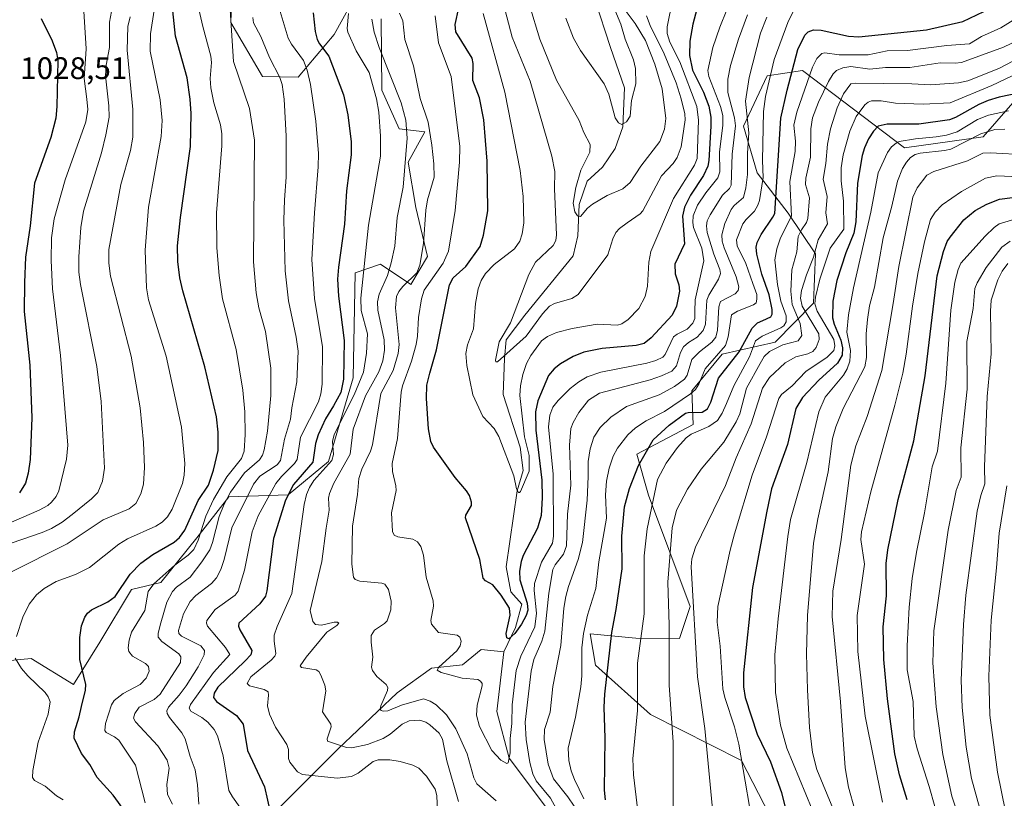
# Model space of a CAD drawing. Units: metres. Extents: x 647640 to 651080, y 4764726 to 4767048.
# Drawn here: x 647996 to 648312, y 4765316 to 4765567 of the extents above; entities that cross this region are included whole.
import ezdxf

# ---------------------------------------------------------------- set-up
doc = ezdxf.new("R2010")
doc.units = ezdxf.units.M
doc.header["$MEASUREMENT"] = 0
for name, color, linetype, lineweight in [('Arbolado forestal CxS', 92, 'Continuous', 0), ('Corriente natural lineal', 142, 'Continuous', 13), ('Curva de nivel maestra', 30, 'Continuous', 30), ('Curva de nivel normal', 30, 'Continuous', 0), ('Pastizal CxS', 92, 'Continuous', 0), ('Rótulo de punto de cota en terreno', 7, 'Continuous', 0)]:
    doc.layers.add(name, color=color, linetype=linetype, lineweight=lineweight)
doc.styles.add('Style-Arial', font='txt')

# ---------------------------------------------------------------- blocks, each defined once
blk = doc.blocks.new('*U2')
at = {"layer": 'Pastizal CxS', "color": 92, "linetype": 'Continuous', "lineweight": 0}
for points in [[(648238.7915, 4765307.3155, 997.7045), (648227.8231, 4765328.5147, 994.7898), (648198.6501, 4765343.3203, 981.1538), (648180.8845, 4765359.1837, 971.6934), (648179.2347, 4765369.2907, 970.4301), (648193.9135, 4765367.9285, 978.0992), (648207.9101, 4765367.8123, 986.6695), (648211.3413, 4765378.1073, 988.6977), (648197.9221, 4765413.8327, 977.596), (648194.2483, 4765427.0417, 972.1623), (648212.3343, 4765436.6095, 975.7828), (648211.9313, 4765447.3977, 967.2767), (648221.6653, 4765459.1975, 968.632), (648238.6949, 4765463.0063, 980.881), (648250.9467, 4765475.5353, 993.0012), (648251.6239, 4765491.4481, 988.8453), (648242.8693, 4765504.4685, 978.3975), (648232.8447, 4765517.4417, 967.123), (648228.4641, 4765532.5309, 962.6618), (648236.1281, 4765548.7029, 968.0635), (648247.5119, 4765550.3957, 976.4097), (648280.2409, 4765525.5551, 1003.9941), (648305.5501, 4765529.0359, 1008.5642), (648323.8453, 4765550.0505, 993.5605)], [(648064.3507, 4765584.2717, 989.6963), (648063.7683, 4765565.8215, 989.6526), (648073.9599, 4765548.4053, 986.8019), (648085.4157, 4765548.1951, 981.3235), (648096.9847, 4765561.9701, 972.3247), (648104.7197, 4765576.2371, 966.8038)], [(648112.0613, 4765566.9779, 963.2799), (648112.2801, 4765544.1077, 968.0408), (648117.8357, 4765531.6045, 966.8003), (648126.1395, 4765530.6413, 960.9526), (648120.7795, 4765520.9105, 964.7274), (648123.2301, 4765506.3853, 962.4142), (648126.9989, 4765490.6371, 959.2121), (648121.6149, 4765481.5411, 960.2521), (648111.8271, 4765488.1683, 967.448), (648103.6653, 4765485.3235, 971.856), (648103.0177, 4765451.6183, 973.0843), (648095.1227, 4765424.6353, 971.4151), (648082.1647, 4765413.9863, 976.3928), (648063.1111, 4765413.2797, 991.8781), (648052.7883, 4765400.1867, 996.8689), (648041.2433, 4765385.7777, 995.9025), (648031.7875, 4765383.5209, 999.2602), (648021.6075, 4765366.6199, 998.0719), (648013.2143, 4765352.9639, 1001.287), (647999.5449, 4765361.3533, 1003.9189), (647989.4061, 4765360.3413, 1006.4069)]]:
    blk.add_polyline3d(points, dxfattribs=at)

msp = doc.modelspace()

# ---------------------------------------------------------------- linework, layer by layer
at = {"layer": 'Arbolado forestal CxS', "color": 92, "linetype": 'Continuous', "lineweight": 0}
for points in [[(648104.7197, 4765576.2371, 966.8038), (648096.9847, 4765561.9701, 972.3247), (648085.4157, 4765548.1951, 981.3235), (648073.9599, 4765548.4053, 986.8019), (648063.7683, 4765565.8215, 989.6526), (648064.3507, 4765584.2717, 989.6963)], [(648064.3507, 4765584.2717, 989.6963), (648063.7683, 4765565.8215, 989.6526), (648073.9599, 4765548.4053, 986.8019), (648085.4157, 4765548.1951, 981.3235), (648096.9847, 4765561.9701, 972.3247), (648104.7197, 4765576.2371, 966.8038)], [(647989.4061, 4765360.3413, 1006.4069), (647999.5449, 4765361.3533, 1003.9189), (648013.2143, 4765352.9639, 1001.287), (648021.6075, 4765366.6199, 998.0719), (648031.7875, 4765383.5209, 999.2602), (648041.2433, 4765385.7777, 995.9025), (648052.7883, 4765400.1867, 996.8689), (648063.1111, 4765413.2797, 991.8781), (648082.1647, 4765413.9863, 976.3928), (648095.1227, 4765424.6353, 971.4151), (648103.0177, 4765451.6183, 973.0843), (648103.6653, 4765485.3235, 971.856), (648111.8271, 4765488.1683, 967.448), (648121.6149, 4765481.5411, 960.2521), (648126.9989, 4765490.6371, 959.2121), (648123.2301, 4765506.3853, 962.4142), (648120.7795, 4765520.9105, 964.7274), (648126.1395, 4765530.6413, 960.9526), (648117.8357, 4765531.6045, 966.8003), (648112.2801, 4765544.1077, 968.0408), (648112.0613, 4765566.9779, 963.2799)], [(648112.0613, 4765566.9779, 963.2799), (648112.2801, 4765544.1077, 968.0408), (648117.8357, 4765531.6045, 966.8003), (648126.1395, 4765530.6413, 960.9526), (648120.7795, 4765520.9105, 964.7274), (648123.2301, 4765506.3853, 962.4142), (648126.9989, 4765490.6371, 959.2121), (648121.6149, 4765481.5411, 960.2521), (648111.8271, 4765488.1683, 967.448), (648103.6653, 4765485.3235, 971.856), (648103.0177, 4765451.6183, 973.0843), (648095.1227, 4765424.6353, 971.4151), (648082.1647, 4765413.9863, 976.3928), (648063.1111, 4765413.2797, 991.8781), (648052.7883, 4765400.1867, 996.8689), (648041.2433, 4765385.7777, 995.9025), (648031.7875, 4765383.5209, 999.2602), (648021.6075, 4765366.6199, 998.0719), (648013.2143, 4765352.9639, 1001.287), (647999.5449, 4765361.3533, 1003.9189), (647989.4061, 4765360.3413, 1006.4069)], [(648323.8453, 4765550.0505, 993.5605), (648305.5501, 4765529.0359, 1008.5642), (648280.2409, 4765525.5551, 1003.9941), (648247.5119, 4765550.3957, 976.4097), (648236.1281, 4765548.7029, 968.0635), (648228.4641, 4765532.5309, 962.6618), (648232.8447, 4765517.4417, 967.123), (648242.8693, 4765504.4685, 978.3975), (648251.6239, 4765491.4481, 988.8453), (648250.9467, 4765475.5353, 993.0012), (648238.6949, 4765463.0063, 980.881), (648221.6653, 4765459.1975, 968.632), (648211.9313, 4765447.3977, 967.2767), (648212.3343, 4765436.6095, 975.7828), (648194.2483, 4765427.0417, 972.1623), (648197.9221, 4765413.8327, 977.596), (648211.3413, 4765378.1073, 988.6977), (648207.9101, 4765367.8123, 986.6695), (648193.9135, 4765367.9285, 978.0992), (648179.2347, 4765369.2907, 970.4301), (648180.8845, 4765359.1837, 971.6934), (648198.6501, 4765343.3203, 981.1538), (648227.8231, 4765328.5147, 994.7898), (648238.7915, 4765307.3155, 997.7045)], [(648238.7915, 4765307.3155, 997.7045), (648227.8231, 4765328.5147, 994.7898), (648198.6501, 4765343.3203, 981.1538), (648180.8845, 4765359.1837, 971.6934), (648179.2347, 4765369.2907, 970.4301), (648193.9135, 4765367.9285, 978.0992), (648207.9101, 4765367.8123, 986.6695), (648211.3413, 4765378.1073, 988.6977), (648197.9221, 4765413.8327, 977.596), (648194.2483, 4765427.0417, 972.1623), (648212.3343, 4765436.6095, 975.7828), (648211.9313, 4765447.3977, 967.2767), (648221.6653, 4765459.1975, 968.632), (648238.6949, 4765463.0063, 980.881), (648250.9467, 4765475.5353, 993.0012), (648251.6239, 4765491.4481, 988.8453), (648242.8693, 4765504.4685, 978.3975), (648232.8447, 4765517.4417, 967.123), (648228.4641, 4765532.5309, 962.6618), (648236.1281, 4765548.7029, 968.0635), (648247.5119, 4765550.3957, 976.4097), (648280.2409, 4765525.5551, 1003.9941), (648305.5501, 4765529.0359, 1008.5642), (648323.8453, 4765550.0505, 993.5605)]]:
    msp.add_polyline3d(points, dxfattribs=at)
at = {"layer": 'Corriente natural lineal', "color": 142, "linetype": 'Continuous', "lineweight": 13}
for points in [[(648151.4601, 4765363.5301, 950.6767), (648155.2201, 4765371.2701, 950.3664), (648157.2201, 4765378.7701, 949.0374), (648153.7201, 4765382.7701, 948.1885), (648152.2201, 4765390.7701, 947.0025), (648155.7201, 4765415.2701, 945.5515), (648157.7201, 4765421.7701, 944.066), (648156.7201, 4765429.2701, 943.4838), (648151.2201, 4765446.2701, 941.5647), (648151.7201, 4765457.7701, 940.0022), (648152.2201, 4765463.7701, 940.4062), (648158.2201, 4765471.7701, 939.0501), (648173.7201, 4765490.7701, 937.0354), (648175.2201, 4765497.2701, 936.3034), (648175.7201, 4765507.2701, 934.6901), (648178.2201, 4765514.7701, 933.8452), (648183.2201, 4765519.2701, 932.3456), (648187.2201, 4765525.2701, 930.7892), (648189.7201, 4765532.2701, 930.3311), (648190.2201, 4765544.7701, 928.7448), (648185.7201, 4765557.7701, 927.67), (648180.7201, 4765573.2701, 927.2327)], [(648079.2201, 4765313.2701, 973.9342), (648098.2201, 4765332.2701, 964.8844), (648117.2201, 4765350.2701, 958.7949), (648128.2201, 4765358.2701, 956.1379), (648138.2201, 4765359.2701, 953.9693), (648144.2201, 4765364.2701, 952.9941), (648151.4601, 4765363.5301, 950.6767)], [(648169.4101, 4765307.7401, 959.3111), (648153.2201, 4765329.2701, 954.907), (648149.2201, 4765344.2701, 953.0474), (648151.4601, 4765363.5301, 950.6767)]]:
    msp.add_polyline3d(points, dxfattribs=at)
at = {"layer": 'Curva de nivel maestra', "color": 30, "linetype": 'Continuous', "lineweight": 30, "flags": 128}
for points, elevation in [([(648029.91, 4765311.9101), (648025.92, 4765317.4401), (648020.77, 4765323.0901), (648018.44, 4765327.2701), (648015.7, 4765330.8401), (648013.39, 4765335.7001), (648013.46, 4765337.7801), (648015.04, 4765342.5401), (648015.8, 4765345.9401), (648017.05, 4765351.2001), (648017.16, 4765352.9701), (648015.2, 4765361.0601), (648015.22, 4765368.0501), (648015.78, 4765371.7901), (648016.79, 4765374.6201), (648017.71, 4765375.9101), (648018.99, 4765377.0001), (648024.26, 4765379.6001), (648026.55, 4765381.3201), (648031.36, 4765388.4601), (648034.86, 4765392.0001), (648038.68, 4765394.7901), (648045.48, 4765398.7301), (648047.29, 4765400.2301), (648048.94, 4765402.6001), (648053.24, 4765412.1801), (648056.51, 4765417.1201), (648058.21, 4765421.8501), (648059.7, 4765428.2501), (648059.64, 4765434.0901), (648059.13, 4765439.0301), (648055.41, 4765455.0601), (648048.35, 4765479.5501), (648047.39, 4765483.7501), (648046.71, 4765488.9301), (648046.65, 4765494.0001), (648047.55, 4765503.1701), (648050.8, 4765525.9201), (648051.02, 4765536.5501), (648050.72, 4765541.2201), (648049.71, 4765548.0301), (648045.98, 4765561.3801), (648044.87, 4765571.6301)], 1000), ([(648213.5, 4765570.0901), (648212.17, 4765565.3301), (648211.29, 4765559.8301), (648211.17, 4765555.2001), (648212.14, 4765550.4601), (648215.66, 4765543.4301), (648217.33, 4765538.8901), (648218.02, 4765535.3501), (648218.04, 4765532.4801), (648217.38, 4765521.4001), (648217.03, 4765519.6201), (648215.64, 4765516.6201), (648211.52, 4765510.3101), (648209.58, 4765506.4801), (648208.9, 4765503.5101), (648209.58, 4765494.7001), (648206.42, 4765488.1101), (648206.55, 4765484.9601), (648207.69, 4765481.4401), (648207.9, 4765479.4401), (648206.98, 4765474.5801), (648205.6, 4765471.6701), (648198.82, 4765464.4401), (648196.54, 4765462.6001), (648194, 4765461.9501), (648183.03, 4765461.0501), (648177.14, 4765459.8201), (648173.78, 4765458.4201), (648169.65, 4765456.0801), (648167.61, 4765454.4901), (648165.84, 4765452.2901), (648162.44, 4765444.1901), (648161.67, 4765440.6401), (648161.77, 4765434.7801), (648163.74, 4765418.6601), (648163.84, 4765413.0401), (648163.45, 4765407.3401), (648162.28, 4765403.2001), (648157.71, 4765394.4401), (648157.03, 4765392.4801), (648156.56, 4765389.3901), (648156.65, 4765386.6701), (648158.97, 4765379.1301), (648159.17, 4765376.9101), (648158.69, 4765375.1801), (648157.17, 4765372.4001), (648155, 4765369.3601), (648153.11, 4765367.6801), (648152.45, 4765367.9901), (648152.19, 4765369.3301), (648153.46, 4765375.2601), (648153.31, 4765377.5201), (648150.67, 4765381.6501), (648147.94, 4765385.0501), (648145.55, 4765386.3401), (648144.88, 4765387.2001), (648143.72, 4765393.1401), (648139.13, 4765406.5601), (648139.26, 4765407.4401), (648141.11, 4765410.5101), (648141.12, 4765411.6201), (648140.46, 4765413.7401), (648139.5, 4765415.2701), (648135.83, 4765419.4801), (648128.92, 4765429.3201), (648128, 4765431.1101), (648127.24, 4765435.1501), (648126.64, 4765444.9701), (648126.78, 4765449.2601), (648127.66, 4765453.0601), (648129.84, 4765460.5401), (648134.02, 4765481.5001), (648135.19, 4765483.7001), (648139.24, 4765487.3901), (648143.87, 4765493.7701), (648144.98, 4765497.3901), (648146.38, 4765505.2901), (648146.11, 4765521.2501), (648145.03, 4765534.4701), (648143.61, 4765541.6401), (648141.52, 4765547.1901), (648141.63, 4765552.5901), (648141.35, 4765554.3201), (648136.08, 4765562.8301), (648135.88, 4765565.2101), (648137.03, 4765570.5401)], 950), ([(648184.12, 4765315.8601), (648183.79, 4765318.9601), (648184.04, 4765335.7001), (648183.68, 4765345.6801), (648183.92, 4765349.9201), (648186.23, 4765369.7001), (648187.63, 4765377.1001), (648189.53, 4765390.2101), (648189.43, 4765400.6301), (648190.29, 4765410.0801), (648191.89, 4765416.0001), (648194.81, 4765423.3901), (648199.42, 4765431.6101), (648204.65, 4765436.3101), (648209.82, 4765440.1801), (648210.77, 4765440.4701), (648215.25, 4765440.5001), (648216.98, 4765441.5701), (648218.02, 4765443.7101), (648220.47, 4765451.4601), (648227.07, 4765459.9301), (648231.29, 4765467.5301), (648232.99, 4765469.2201), (648234.67, 4765470.0401), (648237.29, 4765471.1801), (648237.69, 4765472.0901), (648237.71, 4765473.5901), (648236.74, 4765478.2201), (648234.43, 4765484.9201), (648232.79, 4765491.3301), (648232.57, 4765493.6301), (648232.94, 4765495.1001), (648234.19, 4765497.6701), (648237.98, 4765503.1801), (648238.53, 4765504.4101), (648240.52, 4765535.0901), (648242.5, 4765544.0101), (648246.01, 4765557.1301), (648248.24, 4765561.7801), (648249.32, 4765562.7801), (648250.97, 4765563.4201), (648253.45, 4765563.3701), (648262.26, 4765561.4701), (648265.58, 4765561.1801), (648287.31, 4765563.5101), (648298.99, 4765566.0901), (648305.69, 4765569.3401)], 975), ([(648002.81, 4765567.0501), (648006.3, 4765559.9101), (648007.7, 4765556.1401), (648008.1, 4765553.6301), (648007.87, 4765538.8201), (648007.53, 4765535.0501), (648005.89, 4765528.7901), (648000.64, 4765514.1601), (647999.21, 4765500.4601), (647997.8, 4765490.3401), (647997.38, 4765482.2101), (647997.35, 4765472.9101), (647999.18, 4765455.6201), (647999.78, 4765438.7401), (647999.28, 4765425.3001), (647998.63, 4765420.9201), (647997.72, 4765417.7001), (647995.8, 4765414.6401)], 1025), ([(648090.25, 4765568.9201), (648090.86, 4765562.8801), (648091.47, 4765560.3801), (648092.19, 4765558.9601), (648095.25, 4765554.9401), (648100, 4765542.5301), (648101.39, 4765536.1701), (648102.43, 4765527.4801), (648102.4, 4765523.2501), (648100.94, 4765511.7001), (648100.26, 4765500.9601), (648098.31, 4765487.2001), (648098.02, 4765483.2901), (648098.33, 4765477.8701), (648100.15, 4765463.6201), (648099.96, 4765451.1201), (648099.09, 4765446.8201), (648096.76, 4765442.5601), (648094.13, 4765438.3501), (648091.77, 4765433.2001), (648090.92, 4765430.5001), (648090.06, 4765424.4501), (648083.9, 4765417.2601), (648081.26, 4765412.2001), (648077.5, 4765399.9701), (648075.36, 4765383.0901), (648074.86, 4765381.3801), (648073.05, 4765378.9301), (648066.29, 4765372.7401), (648066.23, 4765371.7501), (648066.66, 4765370.5201), (648070.52, 4765363.8801), (648070.18, 4765362.4701), (648068.37, 4765360.5401), (648059.6, 4765352.0901), (648058.39, 4765350.1701), (648058.2, 4765348.8501), (648059.14, 4765347.5401), (648065.51, 4765343.0101), (648067.71, 4765340.2001), (648069.15, 4765331.7401), (648074.6, 4765320.0301), (648076.5, 4765311.5601)], 975), ([(648321.05, 4765543.9601), (648310.69, 4765541.7801), (648307.13, 4765540.7401), (648304.1, 4765539.5001), (648296.64, 4765535.2701), (648294.75, 4765534.5601), (648284.89, 4765533.1701), (648274.69, 4765533.1601), (648271.8, 4765532.4401), (648270.28, 4765530.9001), (648268.64, 4765528.4201), (648267.34, 4765525.5401), (648266.63, 4765523.0601), (648265.17, 4765514.2101), (648264.61, 4765501.7501), (648263.92, 4765498.1101), (648261.38, 4765491.7601), (648258.52, 4765482.9201), (648257.24, 4765476.2101), (648257.12, 4765470.8501), (648257.65, 4765468.8501), (648259.77, 4765463.7301), (648260.3, 4765461.1901), (648260.22, 4765458.8501), (648258.69, 4765456.2501), (648252.76, 4765450.8701), (648247.46, 4765445.2701), (648245.33, 4765441.7401), (648242.64, 4765430.1001), (648237.55, 4765415.9201), (648235.95, 4765408.7201), (648231.35, 4765384.1901), (648228.52, 4765356.7601), (648228.5, 4765352.2101), (648229.06, 4765348.7801), (648232.89, 4765336.9801), (648237.23, 4765328.1201), (648240.74, 4765318.2701), (648244.05, 4765304.6301)], 1000), ([(648281.12, 4765315.8901), (648278.68, 4765323.9901), (648277.11, 4765330.6501), (648274.75, 4765348.3901), (648273.62, 4765360.9901), (648273.34, 4765371.5501), (648274.48, 4765381.5201), (648274.4, 4765391.8401), (648274.85, 4765396.2701), (648278.22, 4765412.4301), (648283.24, 4765431.3101), (648286.85, 4765452.2301), (648290.75, 4765484.3501), (648292.79, 4765492.1701), (648294, 4765495.3901), (648294.87, 4765496.8001), (648299.3, 4765502.3201), (648302.95, 4765505.3201), (648306.7, 4765507.3601), (648310.82, 4765508.9701), (648322.45, 4765510.4701)], 1025)]:
    msp.add_lwpolyline(points, dxfattribs=dict(at, elevation=elevation))
at = {"layer": 'Curva de nivel normal', "color": 30, "linetype": 'Continuous', "lineweight": 0, "flags": 128}
for points, elevation in [([(648015.87, 4765579.88), (648017.21, 4765557.33), (648016.59, 4765547.76), (648017.47, 4765541.18), (648017.76, 4765537.82), (648017.16, 4765533.9), (648010.53, 4765515.26), (648006.99, 4765502.66), (648006.16, 4765496.59), (648005.99, 4765489.34), (648006.45, 4765480.16), (648009.01, 4765458.75), (648011.36, 4765429.96), (648010.96, 4765425.43), (648008.45, 4765415.25), (648007.64, 4765413.47), (648006.13, 4765411.58), (648004.91, 4765410.56), (648002.15, 4765409.05), (647990.74, 4765404.14)], 1020), ([(648129.46, 4765568), (648130.48, 4765559.24), (648134.51, 4765548.5), (648137.32, 4765525.91), (648137.19, 4765520.9), (648135.89, 4765505.36), (648133.71, 4765492.28), (648131.96, 4765488.45), (648125.84, 4765479.76), (648124.99, 4765476.98), (648124.07, 4765471), (648123.77, 4765464.93), (648123.32, 4765462.26), (648121.84, 4765456.94), (648118.93, 4765449), (648118.52, 4765446.98), (648117.35, 4765432.07), (648115.64, 4765424.08), (648115.69, 4765421.45), (648116.81, 4765416.89), (648116.9, 4765415.37), (648115.37, 4765408.18), (648115.71, 4765402.22), (648116.19, 4765400.97), (648117.46, 4765400.49), (648122.27, 4765399.75), (648123.72, 4765398.82), (648124.75, 4765397.35), (648125.63, 4765394.56), (648126.56, 4765387.44), (648128.77, 4765379.92), (648128.89, 4765378.17), (648128, 4765373.6), (648128.24, 4765372.39), (648130.47, 4765369.67), (648136.43, 4765368.83), (648137.32, 4765368.18), (648137.75, 4765366.93), (648137.45, 4765365.42), (648136.37, 4765363.84), (648130.56, 4765358.52), (648130, 4765357.55), (648131.32, 4765356.79), (648138.14, 4765355.02), (648143.16, 4765354.6), (648144.01, 4765354.09), (648144.47, 4765353.32), (648144.5, 4765352.55), (648142.95, 4765346.36), (648142.71, 4765343.17), (648143.69, 4765339.52), (648147.64, 4765331.71), (648150.53, 4765328.63), (648152.39, 4765327.6), (648152.91, 4765327.8), (648153.5, 4765330.96), (648153.46, 4765335.61), (648154.1, 4765340.45), (648154.19, 4765346.48), (648155.49, 4765357.48), (648156.98, 4765362.13), (648161.43, 4765371.56), (648161.98, 4765375.95), (648161.26, 4765383.18), (648161.33, 4765385.47), (648163.62, 4765392.29), (648167.09, 4765398.46), (648167.42, 4765400.63), (648167.29, 4765420.56), (648165.84, 4765435.85), (648166.26, 4765439.54), (648167.23, 4765442.19), (648168.9, 4765444.34), (648172.82, 4765448.1), (648175.53, 4765450.29), (648178.31, 4765451.92), (648182.67, 4765453.35), (648197.43, 4765456.29), (648200.33, 4765457.14), (648202.61, 4765458.24), (648203.34, 4765459.09), (648205.98, 4765464.71), (648207.16, 4765465.66), (648210.38, 4765467.19), (648212.24, 4765469.13), (648212.86, 4765470.69), (648212.9, 4765472.95), (648212.94, 4765476.63), (648215.78, 4765489.23), (648215.13, 4765493.21), (648212.42, 4765499.92), (648212.17, 4765501.47), (648212.33, 4765503.68), (648213.75, 4765507.1), (648216.43, 4765511.07), (648220.26, 4765515.87), (648220.86, 4765517.83), (648220.74, 4765524.1), (648221.81, 4765532.8), (648221.81, 4765535.92), (648221.07, 4765538.81), (648217.33, 4765548.44), (648217.07, 4765550.43), (648218.63, 4765557.75), (648220.92, 4765564.29), (648225.44, 4765575.59)], 955), ([(648150.04, 4765576.75), (648154.12, 4765561.07), (648159.92, 4765546.91), (648166.86, 4765522.81), (648167.87, 4765517.87), (648167.8, 4765512.3), (648168.42, 4765497.57), (648168.21, 4765495.68), (648167.31, 4765494.07), (648161.69, 4765488.74), (648159.47, 4765484.83), (648153.6, 4765469.28), (648149.99, 4765463.19), (648148.81, 4765457.22), (648148.92, 4765456.68), (648149.4, 4765456.74), (648158.62, 4765464.95), (648163.95, 4765472.16), (648166.16, 4765474.59), (648167.76, 4765475.49), (648173.29, 4765477.05), (648175.32, 4765478.37), (648184.85, 4765491.11), (648186.47, 4765496.26), (648187.51, 4765498.26), (648188.69, 4765499.59), (648191.14, 4765501.46), (648195.28, 4765504.34), (648196.18, 4765505.3), (648202.13, 4765516.5), (648205.88, 4765520.5), (648207.22, 4765522.36), (648208.49, 4765525.84), (648209.72, 4765534.54), (648209.62, 4765536.42), (648208.5, 4765541.23), (648206.85, 4765546.43), (648203, 4765555.74), (648198.48, 4765564.87), (648197.33, 4765567.91)], 940), ([(648036.25, 4765314.97), (648033.1, 4765327.1), (648027.76, 4765335.04), (648026.34, 4765336.2), (648023.72, 4765337.54), (648023.21, 4765338.22), (648023.5, 4765340.39), (648025.42, 4765346.4), (648026.25, 4765347.84), (648029.15, 4765350.04), (648034.57, 4765353.03), (648036.49, 4765355.06), (648037.51, 4765357.31), (648037.26, 4765358.78), (648036.33, 4765359.69), (648032.18, 4765362.06), (648030.98, 4765363.62), (648030.76, 4765364.74), (648031.06, 4765367.19), (648031.86, 4765369.83), (648036.07, 4765376.72), (648037.15, 4765382.85), (648038.97, 4765385.35), (648045.71, 4765391.36), (648050.04, 4765394.58), (648051.9, 4765396.34), (648053.28, 4765399.41), (648055.7, 4765407.11), (648058.18, 4765412.51), (648062.5, 4765419.76), (648067.17, 4765425.69), (648068.02, 4765428.02), (648068.35, 4765433.35), (648068.25, 4765440.68), (648067.62, 4765447.57), (648065.41, 4765460.72), (648061.03, 4765476.98), (648059.97, 4765484.44), (648059.23, 4765493.32), (648059.15, 4765504.6), (648060.84, 4765526.12), (648060.89, 4765530.04), (648060.45, 4765532.89), (648058.24, 4765540.04), (648057.34, 4765544.81), (648057.15, 4765547.86), (648057.51, 4765552.94), (648057.27, 4765555), (648054.71, 4765564.48), (648052.48, 4765574.36)], 995), ([(648144.84, 4765568.7), (648151.84, 4765543.37), (648156.74, 4765518.23), (648157.73, 4765509.88), (648157.86, 4765501.4), (648157.39, 4765497.89), (648156.61, 4765495.5), (648154.86, 4765493.01), (648148.38, 4765488.05), (648145.62, 4765485.11), (648144.22, 4765482.84), (648143.26, 4765480.14), (648142.42, 4765475.44), (648141.78, 4765467.38), (648139.79, 4765462.21), (648139.22, 4765459.37), (648139.58, 4765455.57), (648141.52, 4765446.09), (648144.73, 4765439.11), (648148.41, 4765435.26), (648149.9, 4765432.71), (648154.72, 4765420.06), (648155.59, 4765415.92), (648156.15, 4765414.71), (648156.52, 4765414.66), (648156.81, 4765415.05), (648159.64, 4765421.53), (648159.62, 4765426.59), (648158.17, 4765432.61), (648156.6, 4765445.85), (648156.82, 4765449.01), (648157.55, 4765452.62), (648158.79, 4765456.14), (648160.14, 4765458.78), (648163.58, 4765463.43), (648165.47, 4765464.86), (648168.38, 4765466.15), (648173.43, 4765467.47), (648181.44, 4765468.79), (648187.97, 4765468.46), (648189.45, 4765468.97), (648191.41, 4765470.32), (648194.91, 4765473.86), (648196.93, 4765477.77), (648197.64, 4765481.08), (648198.12, 4765488.77), (648198.72, 4765492.21), (648205.99, 4765509.28), (648212.76, 4765519.96), (648213.66, 4765522.09), (648214.04, 4765534.45), (648213.52, 4765538.82), (648207.99, 4765553.21), (648204.87, 4765559.53), (648203.96, 4765562.27), (648203.96, 4765564.42), (648205.69, 4765572.9)], 945), ([(648025.38, 4765569.32), (648024.73, 4765565.89), (648024.74, 4765557.81), (648023.67, 4765552.13), (648023.41, 4765548.64), (648024.58, 4765539.03), (648024.61, 4765535.41), (648023.6, 4765529.73), (648022.13, 4765523.91), (648016.39, 4765505.15), (648015.57, 4765499.94), (648014.86, 4765490.44), (648014.92, 4765485.58), (648015.42, 4765481.54), (648020.71, 4765455.2), (648022.09, 4765443.94), (648023.15, 4765422.5), (648022.48, 4765418.4), (648020.95, 4765414.7), (648018.95, 4765412.69), (648012.78, 4765407.65), (648009.52, 4765405.22), (648006.08, 4765403.17), (648003.1, 4765401.85), (647990.02, 4765397.3)], 1015), ([(648039.15, 4765569.81), (648037.89, 4765562.13), (648037.81, 4765556.65), (648041.01, 4765540.94), (648041.7, 4765534.3), (648041.3, 4765529.12), (648037.3, 4765506.48), (648036.23, 4765492.59), (648036.61, 4765480.53), (648037.31, 4765476.68), (648042.93, 4765458.49), (648047.91, 4765435.69), (648048.96, 4765424.04), (648048.75, 4765420.23), (648048.19, 4765417.64), (648044.89, 4765409.4), (648043.37, 4765406.85), (648041.72, 4765405.12), (648039.69, 4765403.9), (648030.49, 4765399.86), (648027.7, 4765398.06), (648018.28, 4765390.64), (648013.82, 4765388.37), (648007.56, 4765386.05), (648003.78, 4765383.8), (648001.31, 4765381.83), (647998.92, 4765378.83), (647996.88, 4765374.66), (647994.85, 4765368.38)], 1005), ([(648045, 4765314.53), (648043.38, 4765317.63), (648043.15, 4765320.83), (648043.95, 4765326.05), (648043.33, 4765328.7), (648040.33, 4765333.29), (648033.08, 4765341.03), (648032.43, 4765342.18), (648032.87, 4765343.66), (648034.29, 4765345.73), (648039.1, 4765348.11), (648041.08, 4765349.91), (648047.59, 4765360.09), (648047.65, 4765361.83), (648047.06, 4765362.86), (648041.57, 4765366.82), (648040.43, 4765368.17), (648040.39, 4765369.48), (648041.28, 4765372.8), (648043.12, 4765379.46), (648044.98, 4765382.91), (648046.23, 4765384.27), (648050.62, 4765387.46), (648054.44, 4765392.39), (648056.98, 4765396.25), (648057.86, 4765398.6), (648059.97, 4765407), (648061.6, 4765411), (648063.65, 4765414.81), (648068.15, 4765420.99), (648072.95, 4765425.22), (648073.87, 4765426.71), (648074.42, 4765428.43), (648075.56, 4765434.4), (648076.55, 4765445.86), (648076.63, 4765454.66), (648074.9, 4765466.42), (648072.77, 4765474.13), (648071.84, 4765478.86), (648071.01, 4765488.88), (648071.35, 4765528.02), (648069.71, 4765538.12), (648064.56, 4765553.3), (648063.49, 4765569.86)], 990), ([(648066.67, 4765313.56), (648064.24, 4765316.86), (648063.15, 4765318.89), (648061.33, 4765330.02), (648059.46, 4765336.52), (648058.35, 4765338.49), (648056.32, 4765340.87), (648054.41, 4765342.38), (648050.92, 4765344.36), (648050.31, 4765345.34), (648050.77, 4765346.5), (648058.2, 4765356.87), (648063.38, 4765362.59), (648062.04, 4765364.93), (648056.21, 4765371.75), (648055.87, 4765372.72), (648056.06, 4765373.52), (648058.69, 4765377.1), (648065.08, 4765381.67), (648066.08, 4765382.96), (648068.16, 4765389.75), (648070.64, 4765402.1), (648072.5, 4765407.17), (648078.19, 4765417.58), (648080.05, 4765419.88), (648084.23, 4765424.07), (648085.08, 4765425.35), (648086.18, 4765432.49), (648091.95, 4765443.81), (648092.66, 4765446.41), (648093.06, 4765449.55), (648093.17, 4765461.51), (648090.62, 4765477.07), (648089.79, 4765489.64), (648090.6, 4765504.59), (648091.84, 4765519.43), (648091.88, 4765523.71), (648091.05, 4765534.11), (648089.38, 4765545.85), (648088.31, 4765550.46), (648087.1, 4765553.61), (648083.29, 4765558.8), (648082.2, 4765560.77), (648079.57, 4765569.3)], 980), ([(648159.74, 4765571.35), (648163.06, 4765560.49), (648168.4, 4765547.28), (648175.74, 4765534.28), (648177.22, 4765530.47), (648179.22, 4765526.55), (648179.1, 4765524.18), (648176.24, 4765518.31), (648174.6, 4765512.82), (648173.8, 4765507.69), (648174.3, 4765504.97), (648175.18, 4765503.66), (648176.13, 4765503.48), (648178.35, 4765506.09), (648179.96, 4765507.39), (648184.67, 4765510.17), (648189.72, 4765512.37), (648192.07, 4765514.35), (648195.56, 4765519.62), (648201.58, 4765527.55), (648203.16, 4765531.51), (648203.57, 4765534.93), (648202.35, 4765544.49), (648199.98, 4765552.44), (648197, 4765559.98), (648193.68, 4765565.46), (648190.78, 4765569.34)], 935), ([(648171.42, 4765567.22), (648173.85, 4765560.74), (648176.11, 4765556.77), (648183.73, 4765546.1), (648185.22, 4765542.77), (648187.27, 4765535.19), (648188.29, 4765533.54), (648189.44, 4765533.02), (648190.88, 4765533.85), (648192.05, 4765535.75), (648192.47, 4765540.71), (648193.88, 4765546.05), (648193.81, 4765551.03), (648193.17, 4765553.76), (648190.46, 4765560.46), (648189.12, 4765565.29), (648186.57, 4765571.18)], 930), ([(648244.51, 4765569.32), (648242.74, 4765565.83), (648238.33, 4765553.95), (648235.56, 4765542.03), (648234.88, 4765537.19), (648234.66, 4765521.5), (648234.86, 4765515.95), (648233.64, 4765508.64), (648233.16, 4765507.09), (648231.99, 4765505.14), (648229.33, 4765502.47), (648228.34, 4765501.04), (648226.23, 4765495.98), (648226.45, 4765493.97), (648229.21, 4765488.3), (648231.49, 4765481.88), (648232.75, 4765478.36), (648232.84, 4765476.86), (648232.53, 4765475.69), (648231.75, 4765475.02), (648226.55, 4765473.06), (648224.66, 4765471.81), (648223.6, 4765464.74), (648222.75, 4765461.94), (648216.19, 4765454.46), (648214.12, 4765449.53), (648213.08, 4765447.83), (648211.49, 4765446.44), (648203.06, 4765440.8), (648197.25, 4765437.72), (648193.81, 4765435.51), (648191.32, 4765433.28), (648187.96, 4765428.98), (648186.57, 4765426.43), (648185.28, 4765422.57), (648184.44, 4765418.36), (648184.17, 4765413.92), (648184.5, 4765406.5), (648181.98, 4765392.44), (648181.03, 4765383.82), (648178.33, 4765375.22), (648177.03, 4765369.4), (648176.56, 4765364.82), (648176.53, 4765355.82), (648176.23, 4765352.21), (648174.54, 4765342.43), (648172.14, 4765332.49), (648172.32, 4765328.58), (648173.12, 4765325.21), (648174.18, 4765322.4), (648177.2, 4765316.25)], 970), ([(648031.43, 4765567.61), (648030.65, 4765564.55), (648030.42, 4765556.89), (648032.2, 4765537.88), (648032.21, 4765528.99), (648031.49, 4765524.64), (648028.36, 4765513.77), (648024.52, 4765492.88), (648024.5, 4765488.4), (648025.06, 4765484.25), (648031.71, 4765458.58), (648034.55, 4765441.93), (648035.71, 4765430.82), (648036.04, 4765422.74), (648035.66, 4765417.44), (648034.82, 4765414.27), (648033.24, 4765411.19), (648031.07, 4765409.44), (648022.74, 4765405.87), (648011.16, 4765398.24), (647992.62, 4765388.91)], 1010), ([(648053.51, 4765314.54), (648053, 4765320.68), (648052.27, 4765325.51), (648050.65, 4765329.81), (648049.08, 4765335.56), (648047.99, 4765337.47), (648044.02, 4765342.33), (648043.32, 4765343.62), (648043.2, 4765344.52), (648043.71, 4765345.69), (648047.18, 4765349.57), (648049.4, 4765352.59), (648053.26, 4765358.69), (648055.22, 4765362.47), (648055.26, 4765363.9), (648054.12, 4765365.36), (648047.93, 4765368.48), (648047.04, 4765369.38), (648046.93, 4765370.29), (648048.56, 4765375.68), (648050.68, 4765379.64), (648052.47, 4765381.62), (648057.55, 4765385.48), (648059.09, 4765387.29), (648060.52, 4765389.92), (648061.6, 4765393.12), (648064.11, 4765403.39), (648071.07, 4765417.37), (648073.05, 4765419.96), (648078.68, 4765423.65), (648079.68, 4765424.96), (648080.95, 4765431.9), (648082.92, 4765438.28), (648083.3, 4765441.89), (648084.95, 4765450.28), (648085.37, 4765460.14), (648084.74, 4765464.68), (648082.31, 4765476.38), (648081.23, 4765485.98), (648080.81, 4765502.31), (648080.94, 4765508.75), (648081.56, 4765516.12), (648081.57, 4765529.23), (648080.88, 4765541.22), (648080.27, 4765545.92), (648079.49, 4765548.14), (648076.19, 4765554.51), (648073.38, 4765561.35), (648071.06, 4765565.71), (648070.79, 4765567.4)], 985), ([(648130.18, 4765311.94), (648129.92, 4765317.32), (648129.36, 4765319.36), (648126.64, 4765323.54), (648124.17, 4765326.03), (648122.26, 4765327.03), (648118.19, 4765328.24), (648114.85, 4765328.78), (648111.1, 4765328.8), (648109.52, 4765328.21), (648104.68, 4765324.48), (648102.47, 4765323.41), (648097.94, 4765322.85), (648086.82, 4765324.02), (648085.2, 4765324.87), (648082.67, 4765328.01), (648082.23, 4765329.2), (648082.23, 4765332.11), (648081.76, 4765333.72), (648078.09, 4765339.25), (648076.21, 4765343.43), (648075.54, 4765346.14), (648075.88, 4765349.6), (648075.69, 4765350.6), (648074.43, 4765351.37), (648069.76, 4765352.56), (648068.94, 4765353.33), (648070.19, 4765355.45), (648076.73, 4765360.81), (648077.88, 4765362.05), (648078.23, 4765362.92), (648077.62, 4765366.96), (648077.71, 4765368.86), (648078.61, 4765371.67), (648083.33, 4765382.19), (648087.33, 4765410.81), (648088.05, 4765414.07), (648089.02, 4765416.37), (648090.42, 4765418.6), (648096.22, 4765425.04), (648096.7, 4765426.88), (648096.45, 4765431.11), (648096.98, 4765433.36), (648103.35, 4765446.07), (648106.36, 4765453.39), (648107.36, 4765459.52), (648107.61, 4765465.72), (648105.68, 4765473.26), (648105.53, 4765477.21), (648107.94, 4765500.64), (648111.81, 4765522.82), (648111.85, 4765529.22), (648111.34, 4765537.04), (648110.58, 4765541.3), (648108.25, 4765549.77), (648104.03, 4765556.69), (648101.3, 4765562.75), (648101.14, 4765563.84), (648101.52, 4765568.7)], 970), ([(648136.96, 4765315.4), (648133.18, 4765328.48), (648131.77, 4765335.42), (648130.69, 4765337.37), (648127.74, 4765340.06), (648126.39, 4765340.91), (648124.53, 4765341.54), (648121.02, 4765341.33), (648118.8, 4765340.26), (648115, 4765337.01), (648112.69, 4765335.64), (648107.71, 4765333.72), (648102.62, 4765332.57), (648100.94, 4765332.68), (648094.8, 4765334.73), (648094.65, 4765335.49), (648095.61, 4765338.06), (648095.98, 4765339.34), (648095.89, 4765340.28), (648093.25, 4765344.16), (648094.3, 4765350.94), (648093.92, 4765352.8), (648092.66, 4765356), (648091.97, 4765357.2), (648091.21, 4765357.75), (648086.47, 4765358.5), (648086.02, 4765359.02), (648087.93, 4765361.79), (648094.58, 4765369.83), (648097.84, 4765371.96), (648098.48, 4765372.7), (648098.04, 4765373.02), (648097, 4765373.05), (648092.89, 4765372.06), (648090.99, 4765372.28), (648090.12, 4765373.27), (648089.21, 4765376.72), (648093, 4765392.52), (648094.34, 4765403.21), (648095.38, 4765408.99), (648095.17, 4765412.89), (648095.41, 4765414.39), (648096.88, 4765417.75), (648102.1, 4765427.05), (648103.03, 4765435.12), (648107.06, 4765445.77), (648111.27, 4765453.54), (648112.57, 4765457.02), (648113.1, 4765460.49), (648113.06, 4765463.81), (648110.94, 4765473.37), (648110.83, 4765476.06), (648111.37, 4765478.47), (648114.08, 4765484.44), (648115.32, 4765488.52), (648116.49, 4765493.93), (648117.23, 4765503.09), (648119.17, 4765512.83), (648120.43, 4765528.67), (648119.94, 4765534.41), (648118.53, 4765540.04), (648111.36, 4765557.76), (648109.82, 4765562.69), (648109.03, 4765566.94)], 965), ([(648117.97, 4765568.77), (648118.97, 4765566.37), (648119.66, 4765560.33), (648122.46, 4765551.88), (648124.59, 4765541.39), (648127.13, 4765533.76), (648128.36, 4765526.34), (648128.97, 4765520.36), (648129.06, 4765516.06), (648126.99, 4765508.76), (648126.37, 4765505.43), (648125.68, 4765494.77), (648124.46, 4765487.82), (648123.52, 4765485.35), (648119.05, 4765480.92), (648117.75, 4765479.31), (648116.97, 4765477.69), (648116.62, 4765474.11), (648117.85, 4765462.32), (648117.56, 4765459.38), (648115.88, 4765453.98), (648111.98, 4765446.53), (648109.23, 4765430.05), (648108.59, 4765427.99), (648105.8, 4765422.23), (648104.92, 4765419.18), (648104.5, 4765414.1), (648102.88, 4765403.85), (648102.62, 4765391.65), (648103.12, 4765387.52), (648103.72, 4765386.72), (648105.17, 4765386.24), (648112.23, 4765385.55), (648113.25, 4765385.19), (648114.43, 4765383.48), (648115.28, 4765379.73), (648115.15, 4765377.02), (648114.02, 4765373.45), (648113.17, 4765372.54), (648109.87, 4765370.4), (648108.89, 4765368.75), (648108.8, 4765366.57), (648109.43, 4765361.8), (648108.99, 4765358.54), (648109.27, 4765357.43), (648110.63, 4765355.51), (648113.71, 4765352.99), (648114.23, 4765352.07), (648114.04, 4765351), (648111.9, 4765346.16), (648111.77, 4765345.08), (648112.03, 4765344.6), (648112.71, 4765344.36), (648114.18, 4765344.52), (648118.55, 4765346.39), (648125.71, 4765348.4), (648127.79, 4765347.62), (648129.73, 4765346.4), (648133.07, 4765343.18), (648136.06, 4765338.75), (648139.69, 4765330.7), (648141.81, 4765322.93), (648142.79, 4765321.06), (648149.01, 4765315.63)], 960), ([(648170.76, 4765308.65), (648166.5, 4765316.49), (648161.85, 4765321.99), (648160.78, 4765324.28), (648159.83, 4765327.92), (648158.69, 4765335.27), (648158.29, 4765340.83), (648160.21, 4765357.27), (648161.08, 4765360.99), (648163.74, 4765366.88), (648164.7, 4765370.1), (648165.94, 4765382.34), (648167.26, 4765389.94), (648168.02, 4765391.44), (648170.6, 4765394.88), (648171.67, 4765397.59), (648171.9, 4765407.77), (648172.96, 4765417.08), (648172.55, 4765429.89), (648172.98, 4765435.27), (648173.72, 4765437.23), (648175.6, 4765440.43), (648178.68, 4765444.44), (648182.21, 4765446.63), (648198.53, 4765450.93), (648202.11, 4765452.17), (648205.43, 4765453.77), (648207, 4765455.39), (648208.24, 4765459.68), (648209.25, 4765461.55), (648210.78, 4765462.92), (648213.57, 4765464.69), (648215.54, 4765466.83), (648216.33, 4765468.86), (648216.67, 4765476.56), (648217.35, 4765478.17), (648220.51, 4765483.3), (648221.1, 4765485.11), (648220.89, 4765486.43), (648218.95, 4765491.37), (648216.84, 4765498.35), (648216.58, 4765500.46), (648216.86, 4765502.05), (648217.79, 4765504.01), (648221.79, 4765510.34), (648224.04, 4765512.43), (648224.59, 4765513.56), (648224.9, 4765523.52), (648225.97, 4765532.57), (648225.61, 4765535.21), (648223.5, 4765543.31), (648223.45, 4765547.59), (648224.37, 4765551.97), (648226.88, 4765560.44), (648229.74, 4765568.25)], 960), ([(648236, 4765567.57), (648233.92, 4765562.34), (648230.3, 4765548.15), (648229.13, 4765540.48), (648230.2, 4765530.31), (648229.78, 4765523.81), (648229.78, 4765517), (648229.29, 4765512.66), (648228.45, 4765509.57), (648225.45, 4765506.96), (648224.57, 4765505.73), (648222.52, 4765501.16), (648221.56, 4765497.52), (648221.69, 4765495.52), (648222.32, 4765493.32), (648226.1, 4765484.1), (648226.98, 4765480.8), (648226.78, 4765479.61), (648225.79, 4765478.61), (648221.13, 4765476.07), (648220.62, 4765474.38), (648220.15, 4765466.94), (648219.6, 4765464.66), (648218.33, 4765463.05), (648214.4, 4765459.96), (648211.95, 4765457.52), (648210.37, 4765452.41), (648209.53, 4765451.1), (648206.31, 4765448.77), (648201.45, 4765446.1), (648190.87, 4765442.37), (648185.86, 4765438.92), (648182.41, 4765435.59), (648180.42, 4765432.45), (648179.19, 4765428.75), (648178.62, 4765424.64), (648178.6, 4765419.84), (648178.29, 4765412.28), (648176.75, 4765398.64), (648175.42, 4765393.17), (648172.25, 4765384.51), (648171.36, 4765381.25), (648170.76, 4765377.49), (648169.81, 4765365.49), (648167.27, 4765352.35), (648166.36, 4765344.04), (648164.6, 4765338.56), (648164.41, 4765335.34), (648165.74, 4765327.41), (648167.44, 4765322.64), (648172.01, 4765316.87), (648178.14, 4765307.9)], 965), ([(648316.61, 4765567.38), (648311.17, 4765564.15), (648304.98, 4765561.36), (648301.11, 4765558.94), (648293.86, 4765558.45), (648281.21, 4765556.79), (648274.65, 4765556.69), (648268.58, 4765555.4), (648259.28, 4765555.46), (648254.63, 4765556.01), (648253.72, 4765555.83), (648252.11, 4765554.19), (648250.66, 4765551.46), (648245.68, 4765537), (648244.71, 4765532.83), (648245.18, 4765527.61), (648245.08, 4765524.38), (648243.39, 4765514.71), (648243.95, 4765503.6), (648240.39, 4765496.57), (648239.22, 4765493.09), (648238.57, 4765489.52), (648239.45, 4765481.57), (648240.54, 4765476.23), (648242.23, 4765471.52), (648242.19, 4765469.61), (648241.48, 4765468.3), (648240.52, 4765467.61), (648234.47, 4765464.99), (648232.36, 4765463.52), (648230.47, 4765458.29), (648225.43, 4765449.03), (648223.05, 4765443.31), (648221.68, 4765440.19), (648220.12, 4765437.82), (648217.37, 4765435.88), (648211.69, 4765433.42), (648210.03, 4765432.3), (648207.26, 4765429.17), (648203.64, 4765424.11), (648200.91, 4765418.88), (648197.58, 4765403.06), (648196.55, 4765394.37), (648196.54, 4765375.66), (648194.46, 4765359.87), (648194.43, 4765344.57), (648192.96, 4765329.05), (648193.16, 4765323.91), (648194.5, 4765312.26)], 980), ([(648321.87, 4765562.56), (648312.06, 4765557.93), (648298.61, 4765553), (648296.53, 4765552.74), (648291.7, 4765552.89), (648282, 4765551.37), (648274.15, 4765551.37), (648269.05, 4765550.77), (648263.02, 4765551.7), (648260.42, 4765551.2), (648258.4, 4765550.42), (648257.29, 4765549.35), (648255.86, 4765546.89), (648252.63, 4765540.17), (648250.7, 4765535.19), (648250.14, 4765531.58), (648250.06, 4765522.53), (648248.51, 4765515.81), (648248.46, 4765513.73), (648249.7, 4765509.49), (648249.21, 4765502.75), (648248.8, 4765501.52), (648247.1, 4765499.12), (648246.1, 4765497.06), (648245.64, 4765492.07), (648244.05, 4765486.25), (648243.67, 4765479.39), (648244.17, 4765475.2), (648246.71, 4765469.09), (648247.22, 4765465.18), (648246.1, 4765463.48), (648241.13, 4765462.15), (648236.91, 4765460.04), (648235.19, 4765458.45), (648233.88, 4765456.15), (648229.46, 4765448.23), (648227.3, 4765439.97), (648226.18, 4765437.42), (648222.14, 4765430.87), (648214.89, 4765422.23), (648210.54, 4765415.8), (648206.98, 4765409.03), (648205.58, 4765403.4), (648204.18, 4765385.85), (648204.66, 4765372.04), (648204.65, 4765352.75), (648205.92, 4765334.48), (648205.95, 4765313.64)], 985), ([(648322.06, 4765557.01), (648310.54, 4765551), (648300.57, 4765547.1), (648297.58, 4765546.45), (648288.56, 4765545.78), (648282.61, 4765546.12), (648264.34, 4765546.29), (648263.05, 4765546.07), (648260.68, 4765542.91), (648258.62, 4765538.41), (648256.41, 4765531.63), (648255.45, 4765526.65), (648254.95, 4765520.5), (648254.15, 4765515.44), (648255.44, 4765509.84), (648254.97, 4765504.57), (648255.52, 4765501.1), (648252.46, 4765495.91), (648250.95, 4765490.41), (648248.71, 4765484.74), (648247.17, 4765479.67), (648246.8, 4765477.2), (648247.31, 4765474.64), (648252.7, 4765465.69), (648252.86, 4765463.86), (648251.82, 4765461.31), (648250.78, 4765459.99), (648249.23, 4765459.28), (648245.3, 4765458.33), (648241.87, 4765456.37), (648236.89, 4765451.72), (648234.61, 4765448.29), (648230.92, 4765436.8), (648226.11, 4765425.85), (648222.76, 4765416.96), (648213.07, 4765397.1), (648211.93, 4765393.42), (648211.68, 4765390.8), (648213.74, 4765355.43), (648216.11, 4765338.82), (648218.67, 4765311.81)], 990), ([(648316.84, 4765549.66), (648308.28, 4765545.53), (648294.93, 4765539.94), (648286.28, 4765539.52), (648277.37, 4765539.9), (648272.79, 4765540.6), (648269.64, 4765540.61), (648268.56, 4765540.21), (648267.54, 4765539.38), (648264.73, 4765535.59), (648262.71, 4765530.84), (648260.5, 4765523.3), (648259.85, 4765519.06), (648259.9, 4765514.96), (648260.67, 4765508.33), (648260.71, 4765499.39), (648256.33, 4765493.31), (648253.03, 4765483.27), (648251.6, 4765477.53), (648251.46, 4765475.33), (648252.19, 4765473.02), (648257.57, 4765463.91), (648257.87, 4765461.82), (648257.49, 4765460.41), (648255.34, 4765458.24), (648248.49, 4765453.61), (648244.19, 4765449.04), (648240.76, 4765446.27), (648239.88, 4765444.92), (648235.9, 4765432.59), (648231.3, 4765420.32), (648225.64, 4765401.37), (648224.21, 4765396.18), (648220.21, 4765378.09), (648220.01, 4765372.99), (648220.96, 4765365.35), (648221.88, 4765351.54), (648222.47, 4765348.84), (648225.62, 4765339.4), (648226.99, 4765333.76), (648232.43, 4765301.87)], 995), ([(648250.6, 4765312.76), (648242.45, 4765332.55), (648240.37, 4765339.91), (648238.8, 4765350.37), (648238.6, 4765362.56), (648239.6, 4765374.09), (648242.78, 4765400.58), (648243.57, 4765406.04), (648248.83, 4765424.33), (648252.69, 4765440.68), (648254.78, 4765445.34), (648260.6, 4765452.41), (648261.79, 4765454.45), (648262.7, 4765456.91), (648262.87, 4765460.36), (648261.68, 4765466.26), (648262.24, 4765471.81), (648263.88, 4765480.5), (648269.39, 4765504.89), (648271.74, 4765517.51), (648274.79, 4765524.02), (648276.07, 4765525.8), (648277.53, 4765526.99), (648278.52, 4765527.51), (648283.79, 4765528.37), (648290.39, 4765529.02), (648293.75, 4765529.62), (648297.17, 4765530.67), (648303.66, 4765534.68), (648307.28, 4765536.07), (648313.65, 4765537.37)], 1005), ([(648259.95, 4765306.48), (648252.03, 4765325.69), (648250.63, 4765331.07), (648249.75, 4765339.19), (648249.02, 4765351.27), (648248.77, 4765362.83), (648249.04, 4765375.21), (648250.99, 4765398.45), (648252.34, 4765406.2), (648255.7, 4765421.33), (648257.08, 4765432.11), (648258.16, 4765435.8), (648260.58, 4765441.73), (648267.46, 4765455.14), (648267.98, 4765458.13), (648267.92, 4765465.76), (648268.3, 4765470.33), (648269.04, 4765474.67), (648270.64, 4765480.73), (648273.44, 4765496.6), (648276.21, 4765506.77), (648278.01, 4765514.8), (648279.56, 4765518.83), (648280.85, 4765520.96), (648282.19, 4765522.44), (648283.7, 4765523.33), (648285.32, 4765523.77), (648293.08, 4765524.61), (648295.12, 4765525.09), (648304.8, 4765530.02), (648309.32, 4765531.44), (648312.45, 4765531.57)], 1010), ([(648264.28, 4765312.66), (648262.23, 4765319.96), (648261.2, 4765326.21), (648259.7, 4765347.46), (648256.95, 4765374.79), (648257.24, 4765382.94), (648259.87, 4765399.61), (648262.97, 4765423.45), (648264.63, 4765429.7), (648268.21, 4765439.11), (648272.93, 4765453.9), (648276.62, 4765475.52), (648278.4, 4765487.42), (648282.92, 4765509.63), (648284.32, 4765512.66), (648287.42, 4765516.71), (648289.66, 4765517.91), (648300.49, 4765521.32), (648305.38, 4765523.8), (648307.86, 4765523.92), (648319.53, 4765523.31)], 1015), ([(648273.19, 4765315.12), (648267.57, 4765342.75), (648265.21, 4765363.57), (648265.02, 4765375.15), (648267.38, 4765391.71), (648266.23, 4765399.59), (648266.43, 4765402.03), (648269.46, 4765414.9), (648277.18, 4765442.81), (648279.67, 4765453.03), (648280.83, 4765459.17), (648282.82, 4765474.63), (648284.52, 4765485.15), (648286.68, 4765495.31), (648288.59, 4765502.47), (648290.13, 4765504.87), (648292.36, 4765507.15), (648298.51, 4765511.46), (648306.28, 4765515.82), (648309.89, 4765516.47), (648317.21, 4765516.23)], 1020), ([(648315.38, 4765502.43), (648310.66, 4765501.11), (648309.04, 4765499.93), (648306.19, 4765497.11), (648298.33, 4765488.41), (648297.45, 4765486.39), (648296.45, 4765482.31), (648295.18, 4765473.3), (648293.49, 4765449.87), (648290.88, 4765427.98), (648289.1, 4765423), (648286.71, 4765408.16), (648284.07, 4765395.57), (648282.69, 4765387.04), (648281.73, 4765377.81), (648281.12, 4765365.39), (648281.1, 4765357.65), (648283.03, 4765347.56), (648283.4, 4765336.39), (648284.29, 4765332.28), (648288.2, 4765320.15), (648293.68, 4765300.9)], 1030), ([(648314.6, 4765259.34), (648308.25, 4765277.36), (648304.66, 4765289.45), (648301.11, 4765299.13), (648299.56, 4765304.9), (648295.41, 4765317.04), (648292.51, 4765330.45), (648290.44, 4765345.83), (648289.4, 4765359.97), (648289.69, 4765370.23), (648294.3, 4765402.65), (648296.9, 4765415.38), (648298.46, 4765419.68), (648298.33, 4765429.1), (648300.36, 4765447.97), (648300.26, 4765463.24), (648302.27, 4765473.87), (648302.88, 4765480.25), (648303.57, 4765482.17), (648306.51, 4765487.1), (648311.55, 4765493.61), (648314.16, 4765495.55)], 1035), ([(648313.47, 4765488.35), (648311.6, 4765485.83), (648310.21, 4765483.08), (648308.1, 4765476.59), (648307.92, 4765472.98), (648308.05, 4765459.28), (648306.77, 4765445.56), (648305.94, 4765422.95), (648306.1, 4765417.46), (648304.77, 4765413.78), (648303.6, 4765408.7), (648299.93, 4765381.65), (648299.19, 4765372.28), (648298.44, 4765354.41), (648298.78, 4765345.55), (648300.07, 4765332.82), (648301.78, 4765322.74), (648307.22, 4765302.89), (648312.55, 4765280.21)], 1040), ([(648319.05, 4765281.04), (648310.08, 4765324.82), (648307.62, 4765343.08), (648307.31, 4765355.61), (648308.07, 4765373.65), (648309.82, 4765390.49), (648310.64, 4765401.63), (648313.14, 4765416.88)], 1045), ([(647994.47, 4765361.45), (647996.5, 4765358.12), (647998.52, 4765355.76), (648004.09, 4765350.41), (648005.08, 4765349.01), (648005.71, 4765347.4), (648005, 4765343.42), (648001.79, 4765334.42), (648000.1, 4765325.35), (648000.03, 4765323.11), (648000.66, 4765322.08), (648004.12, 4765320.3), (648007.66, 4765317.24), (648009.87, 4765315.92)], 1005)]:
    msp.add_lwpolyline(points, dxfattribs=dict(at, elevation=elevation))
at = {"layer": 'Pastizal CxS', "color": 92, "linetype": 'Continuous', "lineweight": 0}
for points in [[(648064.3507, 4765584.2717, 989.6963), (648063.7683, 4765565.8215, 989.6526), (648073.9599, 4765548.4053, 986.8019), (648085.4157, 4765548.1951, 981.3235), (648096.9847, 4765561.9701, 972.3247), (648104.7197, 4765576.2371, 966.8038)], [(648112.0613, 4765566.9779, 963.2799), (648112.2801, 4765544.1077, 968.0408), (648117.8357, 4765531.6045, 966.8003), (648126.1395, 4765530.6413, 960.9526), (648120.7795, 4765520.9105, 964.7274), (648123.2301, 4765506.3853, 962.4142), (648126.9989, 4765490.6371, 959.2121), (648121.6149, 4765481.5411, 960.2521), (648111.8271, 4765488.1683, 967.448), (648103.6653, 4765485.3235, 971.856), (648103.0177, 4765451.6183, 973.0843), (648095.1227, 4765424.6353, 971.4151), (648082.1647, 4765413.9863, 976.3928), (648063.1111, 4765413.2797, 991.8781), (648052.7883, 4765400.1867, 996.8689), (648041.2433, 4765385.7777, 995.9025), (648031.7875, 4765383.5209, 999.2602), (648021.6075, 4765366.6199, 998.0719), (648013.2143, 4765352.9639, 1001.287), (647999.5449, 4765361.3533, 1003.9189), (647989.4061, 4765360.3413, 1006.4069)], [(648238.7915, 4765307.3155, 997.7045), (648227.8231, 4765328.5147, 994.7898), (648198.6501, 4765343.3203, 981.1538), (648180.8845, 4765359.1837, 971.6934), (648179.2347, 4765369.2907, 970.4301), (648193.9135, 4765367.9285, 978.0992), (648207.9101, 4765367.8123, 986.6695), (648211.3413, 4765378.1073, 988.6977), (648197.9221, 4765413.8327, 977.596), (648194.2483, 4765427.0417, 972.1623), (648212.3343, 4765436.6095, 975.7828), (648211.9313, 4765447.3977, 967.2767), (648221.6653, 4765459.1975, 968.632), (648238.6949, 4765463.0063, 980.881), (648250.9467, 4765475.5353, 993.0012), (648251.6239, 4765491.4481, 988.8453), (648242.8693, 4765504.4685, 978.3975), (648232.8447, 4765517.4417, 967.123), (648228.4641, 4765532.5309, 962.6618), (648236.1281, 4765548.7029, 968.0635), (648247.5119, 4765550.3957, 976.4097), (648280.2409, 4765525.5551, 1003.9941), (648305.5501, 4765529.0359, 1008.5642), (648323.8453, 4765550.0505, 993.5605)]]:
    msp.add_polyline3d(points, dxfattribs=at)

# ---------------------------------------------------------------- block references
msp.add_blockref('*U2', (0, 0), dxfattribs=at)

# ---------------------------------------------------------------- texts
at = {"layer": 'Rótulo de punto de cota en terreno', "color": 7, "linetype": 'Continuous', "lineweight": 0, "style": 'Style-Arial'}
msp.add_text('1028,51', height=7, dxfattribs=at).set_placement((647996.0378, 4765547.6278))

doc.saveas('drawing.dxf')
